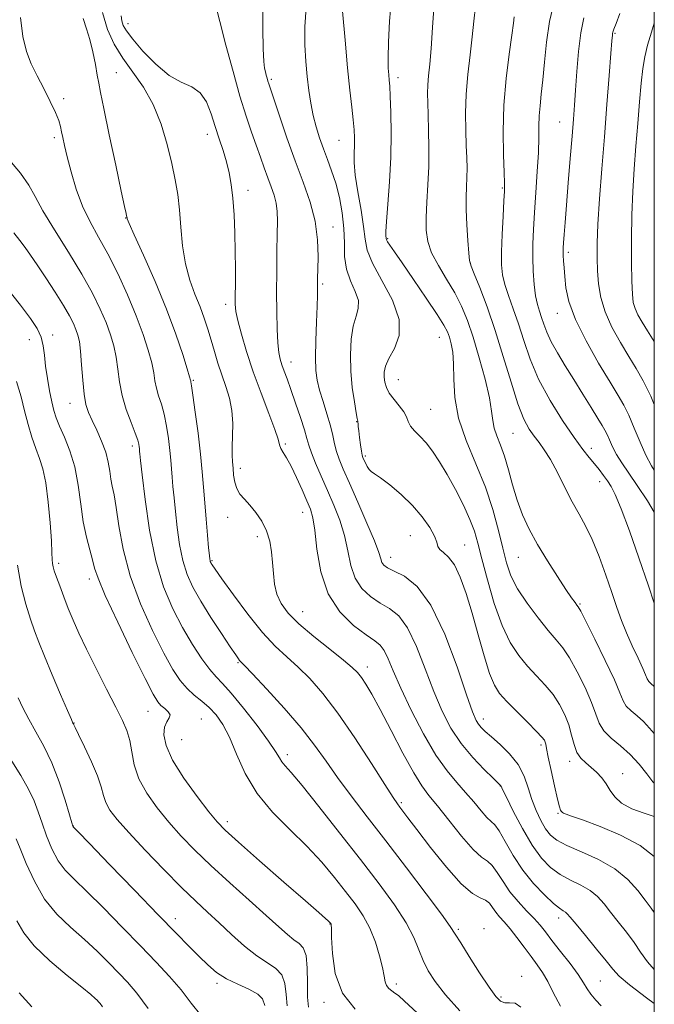
# Model space of a CAD drawing. Extents: x 2127300 to 2130200, y 309800 to 312700.
# Drawn here: x 2129846 to 2130000, y 310210 to 310449 of the extents above; entities that cross this region are included whole.
import ezdxf

# ---------------------------------------------------------------- set-up
doc = ezdxf.new("R2010")
doc.units = 0
doc.header["$MEASUREMENT"] = 0
for name, color, linetype, lineweight in [('CONTOUR INDEX', 41, 'Continuous', 13), ('CONTOUR INTERMEDIATE', 44, 'Continuous', 0), ('GRID LINE', 7, 'Continuous', 0), ('SPOT ELEVATION DTM', 2, 'Continuous', 13)]:
    doc.layers.add(name, color=color, linetype=linetype, lineweight=lineweight)

msp = doc.modelspace()

# ---------------------------------------------------------------- linework, layer by layer
at = {"layer": 'CONTOUR INDEX', "flags": 128}
for points, elevation in [([(2129915.311, 310451.94), (2129915.038, 310447.29), (2129915.046, 310442.906), (2129915.269, 310438.86), (2129915.609, 310435.153), (2129915.995, 310431.774), (2129916.451, 310428.661), (2129917.022, 310425.741), (2129917.742, 310422.949), (2129918.59, 310420.252), (2129919.531, 310417.627), (2129920.529, 310415.024), (2129921.541, 310412.287), (2129922.521, 310409.234), (2129923.413, 310405.753), (2129924.12, 310402.019), (2129924.534, 310398.277), (2129924.628, 310394.732), (2129924.698, 310391.419), (2129925.119, 310388.336), (2129926.111, 310385.488), (2129927.271, 310382.926), (2129928.041, 310380.711), (2129928.021, 310378.82), (2129927.462, 310376.898), (2129926.773, 310374.507), (2129926.296, 310371.333), (2129926.105, 310367.571), (2129926.203, 310363.539), (2129926.568, 310359.573), (2129927.057, 310356.079), (2129927.501, 310353.477), (2129927.77, 310352.039), (2129927.892, 310351.429), (2129927.936, 310351.16), (2129927.967, 310350.801), (2129928.023, 310350.144), (2129928.142, 310349.039), (2129928.343, 310347.431), (2129928.584, 310345.655), (2129928.809, 310344.139), (2129928.982, 310343.188), (2129929.153, 310342.597), (2129929.392, 310342.031), (2129929.749, 310341.252), (2129930.19, 310340.387), (2129930.663, 310339.656), (2129931.178, 310339.175), (2129931.995, 310338.645), (2129933.439, 310337.664), (2129935.7, 310335.938), (2129938.444, 310333.613), (2129941.201, 310330.942), (2129943.566, 310328.184), (2129945.387, 310325.603), (2129946.576, 310323.469), (2129947.131, 310321.968), (2129947.4, 310320.957), (2129947.816, 310320.213), (2129948.707, 310319.478), (2129949.97, 310318.374), (2129951.395, 310316.49), (2129952.815, 310313.515), (2129954.226, 310309.545), (2129955.668, 310304.776), (2129957.156, 310299.495), (2129958.611, 310294.356), (2129959.934, 310290.107), (2129961.099, 310287.239), (2129962.384, 310285.221), (2129964.142, 310283.27), (2129966.563, 310280.826), (2129969.184, 310278.224), (2129971.377, 310276.022), (2129972.676, 310274.632), (2129973.258, 310273.87), (2129973.462, 310273.404), (2129973.591, 310272.877), (2129973.801, 310271.83), (2129974.214, 310269.781), (2129974.898, 310266.497), (2129975.705, 310262.749), (2129976.432, 310259.56), (2129976.925, 310257.693), (2129977.213, 310256.887), (2129977.373, 310256.627), (2129977.485, 310256.475), (2129977.64, 310256.329), (2129977.931, 310256.166), (2129978.526, 310255.932), (2129979.889, 310255.449), (2129982.556, 310254.503), (2129986.798, 310252.938), (2129991.816, 310250.829), (2129996.542, 310248.304), (2130000, 310245.636)], 1030), ([(2129861.159, 310449.236), (2129861.964, 310446.741), (2129862.76, 310444.183), (2129863.485, 310441.185), (2129864.096, 310438.107), (2129864.561, 310435.492), (2129864.896, 310433.572), (2129865.328, 310431.32), (2129866.132, 310427.396), (2129867.469, 310421.021), (2129869.025, 310413.657), (2129870.371, 310407.326), (2129871.182, 310403.553), (2129871.552, 310401.87), (2129871.682, 310401.313), (2129871.738, 310401.069), (2129871.767, 310400.928), (2129871.779, 310400.829), (2129871.852, 310400.584), (2129872.312, 310399.488), (2129873.551, 310396.704), (2129875.793, 310391.721), (2129878.606, 310385.322), (2129881.393, 310378.615), (2129883.66, 310372.574), (2129885.329, 310367.641), (2129886.427, 310364.126), (2129887.007, 310362.19), (2129887.23, 310361.404), (2129887.283, 310361.188), (2129887.336, 310360.949), (2129887.489, 310360.018), (2129887.825, 310357.712), (2129888.385, 310353.633), (2129889.049, 310348.528), (2129889.654, 310343.431), (2129890.081, 310339.119), (2129890.387, 310335.342), (2129890.671, 310331.594), (2129891.006, 310327.56), (2129891.35, 310323.684), (2129891.634, 310320.602), (2129891.809, 310318.768), (2129891.903, 310317.903), (2129891.965, 310317.548), (2129892.036, 310317.314), (2129892.134, 310317.096), (2129892.268, 310316.86), (2129892.518, 310316.477), (2129893.241, 310315.434), (2129894.868, 310313.125), (2129897.65, 310309.224), (2129901.133, 310304.521), (2129904.687, 310300.087), (2129907.826, 310296.715), (2129910.641, 310294.099), (2129913.367, 310291.656), (2129916.229, 310288.837), (2129919.398, 310285.235), (2129923.034, 310280.473), (2129927.154, 310274.46), (2129931.2, 310268.226), (2129934.471, 310263.084), (2129936.469, 310259.986), (2129937.518, 310258.443), (2129938.145, 310257.604), (2129938.859, 310256.67), (2129940.093, 310255.042), (2129942.263, 310252.174), (2129945.58, 310247.824), (2129949.442, 310242.98), (2129953.045, 310238.934), (2129955.757, 310236.629), (2129957.645, 310235.598), (2129958.948, 310235.021), (2129959.897, 310234.239), (2129960.674, 310233.226), (2129961.451, 310232.117), (2129962.379, 310230.989), (2129963.519, 310229.699), (2129964.914, 310228.049), (2129966.565, 310225.927), (2129968.328, 310223.567), (2129970.019, 310221.291), (2129971.502, 310219.311), (2129972.826, 310217.407), (2129974.082, 310215.248), (2129975.416, 310212.558), (2129977.172, 310209.267)], 1020), ([(2129965.947, 310449.698), (2129965.745, 310448.145), (2129965.346, 310445.259), (2129964.684, 310440.617), (2129963.953, 310434.694), (2129963.41, 310428.189), (2129963.237, 310421.787), (2129963.324, 310416.127), (2129963.485, 310411.833), (2129963.566, 310409.218), (2129963.542, 310407.349), (2129963.42, 310404.982), (2129963.221, 310401.247), (2129963.009, 310396.781), (2129962.865, 310392.597), (2129962.868, 310389.44), (2129963.098, 310386.986), (2129963.638, 310384.642), (2129964.532, 310381.916), (2129965.678, 310378.723), (2129966.936, 310375.075), (2129968.237, 310370.99), (2129969.79, 310366.493), (2129971.877, 310361.615), (2129974.641, 310356.475), (2129977.686, 310351.563), (2129980.479, 310347.457), (2129982.614, 310344.562), (2129984.198, 310342.59), (2129985.467, 310341.078), (2129986.612, 310339.647), (2129987.664, 310338.249), (2129988.612, 310336.923), (2129989.491, 310335.57), (2129990.516, 310333.552), (2129991.946, 310330.097), (2129993.943, 310324.729), (2129996.27, 310318.166), (2129998.59, 310311.42), (2130000, 310307.206)], 1040), ([(2129844.945, 310361.053), (2129846.082, 310357.363), (2129846.893, 310353.956), (2129847.744, 310350.639), (2129848.664, 310347.511), (2129849.601, 310344.741), (2129850.503, 310342.359), (2129851.333, 310339.814), (2129852.058, 310336.414), (2129852.647, 310331.768), (2129853.09, 310326.69), (2129853.38, 310322.299), (2129853.525, 310319.429), (2129853.592, 310317.795), (2129853.659, 310316.831), (2129853.806, 310316.016), (2129854.104, 310315.014), (2129854.623, 310313.536), (2129855.405, 310311.387), (2129856.391, 310308.752), (2129857.492, 310305.91), (2129858.67, 310303.032), (2129860.077, 310299.852), (2129861.915, 310295.992), (2129864.276, 310291.275), (2129866.815, 310286.317), (2129869.074, 310281.933), (2129870.702, 310278.696), (2129871.767, 310276.21), (2129872.44, 310273.839), (2129872.925, 310271.074), (2129873.554, 310267.92), (2129874.693, 310264.51), (2129876.602, 310260.973), (2129879.115, 310257.414), (2129881.963, 310253.935), (2129884.962, 310250.577), (2129888.284, 310247.148), (2129892.189, 310243.397), (2129896.774, 310239.205), (2129901.492, 310234.988), (2129905.636, 310231.294), (2129908.675, 310228.544), (2129910.793, 310226.65), (2129912.35, 310225.397), (2129913.636, 310224.503), (2129914.649, 310223.417), (2129915.312, 310221.521), (2129915.597, 310218.444), (2129915.66, 310214.793), (2129915.703, 310211.422), (2129915.93, 310208.957)], 1010), ([(2129844.962, 310229.972), (2129846.658, 310227.081), (2129849.21, 310223.889), (2129852.984, 310220.279), (2129857.204, 310216.718), (2129860.808, 310213.821), (2129863.001, 310212.034), (2129864.056, 310211.121), (2129864.512, 310210.677), (2129864.838, 310210.329), (2129865.226, 310209.849), (2129865.794, 310209.039)], 1000)]:
    msp.add_lwpolyline(points, dxfattribs=dict(at, elevation=elevation))
at = {"layer": 'CONTOUR INTERMEDIATE', "flags": 128}
for points, elevation in [([(2129936.059, 310454.248), (2129935.647, 310448.653), (2129935.342, 310443.495), (2129935.246, 310439.73), (2129935.307, 310437.225), (2129935.433, 310435.575), (2129935.553, 310434.325), (2129935.666, 310432.822), (2129935.792, 310430.364), (2129935.931, 310426.447), (2129936.007, 310421.353), (2129935.923, 310415.565), (2129935.628, 310409.603), (2129935.235, 310404.157), (2129934.903, 310399.956), (2129934.748, 310397.504), (2129934.729, 310396.396), (2129934.762, 310396.003), (2129934.795, 310395.776), (2129934.894, 310395.496), (2129935.155, 310395.025), (2129935.703, 310394.18), (2129936.783, 310392.599), (2129938.666, 310389.875), (2129941.453, 310385.845), (2129944.554, 310381.324), (2129947.207, 310377.369), (2129948.847, 310374.754), (2129949.696, 310373.115), (2129950.173, 310371.8), (2129950.61, 310370.235), (2129950.99, 310368.144), (2129951.209, 310365.324), (2129951.254, 310361.638), (2129951.493, 310357.194), (2129952.384, 310352.163), (2129954.217, 310346.722), (2129956.586, 310341.065), (2129958.917, 310335.394), (2129960.752, 310329.917), (2129962.119, 310324.874), (2129963.164, 310320.511), (2129964.066, 310316.953), (2129965.14, 310313.837), (2129966.736, 310310.675), (2129969.056, 310307.148), (2129971.723, 310303.601), (2129974.212, 310300.544), (2129976.146, 310298.284), (2129977.742, 310296.301), (2129979.36, 310293.871), (2129981.245, 310290.508), (2129983.157, 310286.676), (2129984.738, 310283.075), (2129985.771, 310280.242), (2129986.607, 310278.046), (2129987.737, 310276.189), (2129989.518, 310274.402), (2129991.751, 310272.527), (2129994.102, 310270.435), (2129996.278, 310268.078), (2129998.159, 310265.741), (2129999.666, 310263.793), (2130000, 310263.414)], 1034), ([(2129975.617, 310453.29), (2129974.53, 310448.568), (2129973.764, 310443.563), (2129973.259, 310438.686), (2129972.878, 310434.357), (2129972.521, 310430.876), (2129972.211, 310428.055), (2129972.007, 310425.586), (2129971.935, 310423.142), (2129971.908, 310420.322), (2129971.806, 310416.709), (2129971.548, 310412.077), (2129971.195, 310406.961), (2129970.845, 310402.09), (2129970.583, 310398.004), (2129970.436, 310394.508), (2129970.42, 310391.22), (2129970.544, 310387.873), (2129970.793, 310384.665), (2129971.148, 310381.904), (2129971.585, 310379.799), (2129972.075, 310378.141), (2129972.586, 310376.618), (2129973.122, 310374.954), (2129973.828, 310373.02), (2129974.887, 310370.722), (2129976.424, 310367.996), (2129978.337, 310364.902), (2129980.469, 310361.526), (2129982.651, 310358.013), (2129984.661, 310354.726), (2129986.27, 310352.086), (2129987.325, 310350.362), (2129987.987, 310349.221), (2129988.5, 310348.18), (2129989.077, 310346.846), (2129989.823, 310345.205), (2129990.814, 310343.331), (2129992.121, 310341.256), (2129993.789, 310338.815), (2129995.857, 310335.8), (2129998.302, 310332.091), (2130000, 310329.338)], 1042), ([(2129865.805, 310450.754), (2129867.049, 310446.606), (2129868.674, 310442.999), (2129870.724, 310439.639), (2129873.18, 310436.244), (2129875.77, 310432.574), (2129878.16, 310428.403), (2129880.087, 310423.628), (2129881.565, 310418.658), (2129882.679, 310414.026), (2129883.508, 310410.091), (2129884.112, 310406.515), (2129884.549, 310402.782), (2129884.893, 310398.531), (2129885.311, 310394.015), (2129885.986, 310389.637), (2129887.036, 310385.722), (2129888.296, 310382.269), (2129889.533, 310379.196), (2129890.567, 310376.411), (2129891.436, 310373.774), (2129892.231, 310371.134), (2129893.035, 310368.377), (2129893.884, 310365.538), (2129894.804, 310362.686), (2129895.786, 310359.866), (2129896.675, 310357.011), (2129897.282, 310354.026), (2129897.483, 310350.884), (2129897.422, 310347.83), (2129897.311, 310345.178), (2129897.314, 310343.136), (2129897.417, 310341.501), (2129897.559, 310339.966), (2129897.713, 310338.301), (2129897.968, 310336.601), (2129898.449, 310335.037), (2129899.247, 310333.711), (2129900.334, 310332.452), (2129901.65, 310331.014), (2129903.112, 310329.213), (2129904.535, 310327.089), (2129905.712, 310324.738), (2129906.492, 310322.248), (2129906.944, 310319.667), (2129907.197, 310317.033), (2129907.385, 310314.39), (2129907.674, 310311.81), (2129908.235, 310309.374), (2129909.251, 310307.103), (2129910.95, 310304.787), (2129913.571, 310302.161), (2129917.17, 310299.09), (2129921.069, 310295.973), (2129924.408, 310293.342), (2129926.561, 310291.561), (2129927.834, 310290.313), (2129928.768, 310289.114), (2129929.843, 310287.494), (2129931.303, 310285.034), (2129933.331, 310281.329), (2129935.993, 310276.243), (2129938.886, 310270.715), (2129941.487, 310265.952), (2129943.457, 310262.777), (2129945.189, 310260.471), (2129947.259, 310257.931), (2129950.047, 310254.404), (2129953.139, 310250.538), (2129955.929, 310247.333), (2129957.962, 310245.483), (2129959.411, 310244.458), (2129960.602, 310243.424), (2129961.825, 310241.735), (2129963.221, 310239.51), (2129964.895, 310237.059), (2129966.881, 310234.654), (2129968.946, 310232.437), (2129970.784, 310230.511), (2129972.212, 310228.896), (2129973.515, 310227.273), (2129975.098, 310225.234), (2129977.216, 310222.533), (2129979.517, 310219.569), (2129981.497, 310216.901), (2129982.806, 310214.934), (2129983.701, 310213.462), (2129984.592, 310212.126), (2129985.776, 310210.683), (2129987.101, 310209.35)], 1022), ([(2129893.222, 310452.904), (2129894.349, 310448.528), (2129895.848, 310442.774), (2129897.553, 310436.379), (2129899.248, 310430.364), (2129900.759, 310425.515), (2129902.075, 310421.683), (2129903.226, 310418.484), (2129904.245, 310415.597), (2129905.167, 310412.952), (2129906.031, 310410.546), (2129906.854, 310408.36), (2129907.566, 310406.331), (2129908.073, 310404.381), (2129908.316, 310402.383), (2129908.361, 310400.001), (2129908.304, 310396.846), (2129908.23, 310392.675), (2129908.171, 310387.827), (2129908.146, 310382.788), (2129908.173, 310378.006), (2129908.262, 310373.798), (2129908.421, 310370.445), (2129908.66, 310368.109), (2129908.99, 310366.473), (2129909.425, 310365.1), (2129909.982, 310363.587), (2129910.705, 310361.665), (2129911.639, 310359.1), (2129912.788, 310355.807), (2129913.961, 310352.312), (2129914.925, 310349.289), (2129915.533, 310347.189), (2129916.001, 310345.563), (2129916.63, 310343.736), (2129917.65, 310341.192), (2129918.995, 310338.043), (2129920.525, 310334.56), (2129922.094, 310330.969), (2129923.538, 310327.319), (2129924.688, 310323.616), (2129925.467, 310319.903), (2129926.181, 310316.375), (2129927.225, 310313.264), (2129928.887, 310310.747), (2129931.01, 310308.767), (2129933.324, 310307.212), (2129935.61, 310305.865), (2129937.836, 310304.101), (2129940.018, 310301.193), (2129942.169, 310296.686), (2129944.283, 310291.227), (2129946.35, 310285.734), (2129948.392, 310280.935), (2129950.556, 310276.796), (2129953.018, 310273.092), (2129955.839, 310269.679), (2129958.61, 310266.76), (2129960.803, 310264.62), (2129962.04, 310263.437), (2129962.533, 310262.962), (2129962.646, 310262.838), (2129962.729, 310262.673), (2129963.09, 310261.922), (2129964.023, 310260.005), (2129965.717, 310256.598), (2129967.924, 310252.398), (2129970.29, 310248.359), (2129972.545, 310245.232), (2129974.76, 310242.952), (2129977.091, 310241.253), (2129979.624, 310239.881), (2129982.155, 310238.642), (2129984.41, 310237.355), (2129986.212, 310235.866), (2129987.765, 310234.115), (2129989.373, 310232.066), (2129991.246, 310229.72), (2129993.231, 310227.211), (2129995.083, 310224.709), (2129996.674, 310222.331), (2129998.355, 310219.977), (2130000, 310218.152)], 1026), ([(2129904.815, 310452.713), (2129904.776, 310446.846), (2129904.883, 310441.874), (2129905.041, 310438.79), (2129905.223, 310437.185), (2129905.422, 310436.3), (2129905.628, 310435.509), (2129905.833, 310434.743), (2129906.023, 310434.067), (2129906.228, 310433.418), (2129906.632, 310432.216), (2129907.46, 310429.755), (2129908.861, 310425.586), (2129910.679, 310420.289), (2129912.682, 310414.706), (2129914.64, 310409.505), (2129916.332, 310404.676), (2129917.539, 310400.037), (2129918.122, 310395.511), (2129918.252, 310391.434), (2129918.183, 310388.247), (2129918.12, 310386.236), (2129918.094, 310385.079), (2129918.091, 310384.3), (2129918.092, 310383.419), (2129918.068, 310381.947), (2129917.983, 310379.39), (2129917.824, 310375.499), (2129917.664, 310370.996), (2129917.596, 310366.851), (2129917.703, 310363.76), (2129918.033, 310361.351), (2129918.621, 310358.98), (2129919.465, 310356.178), (2129920.403, 310353.158), (2129921.232, 310350.308), (2129921.812, 310347.92), (2129922.248, 310345.9), (2129922.703, 310344.058), (2129923.344, 310342.153), (2129924.335, 310339.743), (2129925.84, 310336.333), (2129927.908, 310331.694), (2129930.119, 310326.658), (2129931.941, 310322.321), (2129932.988, 310319.503), (2129933.479, 310317.936), (2129933.78, 310317.072), (2129934.242, 310316.432), (2129935.144, 310315.789), (2129936.748, 310314.978), (2129939.216, 310313.717), (2129942.311, 310311.251), (2129945.698, 310306.702), (2129949.046, 310299.681), (2129952.04, 310291.741), (2129954.367, 310284.923), (2129955.828, 310280.753), (2129956.67, 310278.705), (2129957.255, 310277.741), (2129957.917, 310276.961), (2129958.89, 310276.017), (2129960.383, 310274.703), (2129962.486, 310272.868), (2129964.821, 310270.583), (2129966.892, 310267.976), (2129968.34, 310265.174), (2129969.351, 310262.293), (2129970.248, 310259.451), (2129971.283, 310256.765), (2129972.424, 310254.361), (2129973.573, 310252.365), (2129974.725, 310250.837), (2129976.272, 310249.568), (2129978.7, 310248.279), (2129982.286, 310246.733), (2129986.459, 310244.855), (2129990.434, 310242.607), (2129993.593, 310240.016), (2129995.972, 310237.358), (2129997.777, 310234.972), (2129999.212, 310233.061), (2130000, 310231.974)], 1028), ([(2129924.209, 310451.035), (2129924.791, 310444.031), (2129925.413, 310437.246), (2129925.976, 310431.819), (2129926.442, 310427.718), (2129926.785, 310424.619), (2129926.991, 310422.213), (2129927.074, 310420.237), (2129927.058, 310418.446), (2129926.99, 310416.571), (2129927.013, 310414.269), (2129927.294, 310411.178), (2129927.926, 310407.126), (2129928.698, 310402.707), (2129929.323, 310398.71), (2129929.663, 310395.649), (2129930.169, 310392.957), (2129931.435, 310389.794), (2129933.772, 310385.582), (2129936.336, 310380.788), (2129937.996, 310376.14), (2129937.961, 310372.229), (2129936.81, 310369.1), (2129935.461, 310366.659), (2129934.646, 310364.797), (2129934.34, 310363.338), (2129934.334, 310362.087), (2129934.474, 310360.873), (2129934.839, 310359.609), (2129935.564, 310358.233), (2129936.705, 310356.713), (2129937.993, 310355.153), (2129939.077, 310353.692), (2129939.723, 310352.427), (2129940.157, 310351.302), (2129940.724, 310350.222), (2129941.687, 310349.085), (2129942.988, 310347.769), (2129944.49, 310346.144), (2129946.085, 310344.092), (2129947.786, 310341.541), (2129949.64, 310338.432), (2129951.638, 310334.792), (2129953.567, 310331.006), (2129955.161, 310327.545), (2129956.257, 310324.664), (2129957.108, 310321.755), (2129958.068, 310317.992), (2129959.411, 310312.863), (2129961.092, 310307.098), (2129962.981, 310301.743), (2129964.973, 310297.594), (2129967.04, 310294.461), (2129969.177, 310291.907), (2129971.355, 310289.555), (2129973.463, 310287.262), (2129975.369, 310284.947), (2129976.964, 310282.546), (2129978.235, 310280.078), (2129979.193, 310277.582), (2129979.881, 310275.119), (2129980.475, 310272.843), (2129981.183, 310270.928), (2129982.163, 310269.484), (2129983.359, 310268.344), (2129984.666, 310267.278), (2129985.98, 310266.091), (2129987.22, 310264.754), (2129988.31, 310263.278), (2129989.252, 310261.689), (2129990.366, 310260.08), (2129992.051, 310258.56), (2129994.553, 310257.225), (2129997.506, 310256.113), (2130000, 310255.365)], 1032), ([(2129946.437, 310452.88), (2129946.045, 310447.079), (2129945.711, 310441.961), (2129945.388, 310438.14), (2129945.106, 310435.36), (2129944.917, 310433.154), (2129944.858, 310431.072), (2129944.901, 310428.755), (2129945.006, 310425.861), (2129945.128, 310422.163), (2129945.201, 310417.876), (2129945.156, 310413.326), (2129944.956, 310408.823), (2129944.694, 310404.606), (2129944.497, 310400.901), (2129944.504, 310397.828), (2129944.894, 310395.102), (2129945.86, 310392.335), (2129947.495, 310389.239), (2129949.501, 310385.924), (2129951.481, 310382.601), (2129953.139, 310379.374), (2129954.57, 310375.917), (2129955.967, 310371.801), (2129957.45, 310366.812), (2129958.842, 310361.61), (2129959.889, 310357.072), (2129960.437, 310353.838), (2129960.715, 310351.583), (2129961.05, 310349.748), (2129961.69, 310347.834), (2129962.57, 310345.603), (2129963.544, 310342.882), (2129964.509, 310339.575), (2129965.512, 310335.911), (2129966.638, 310332.194), (2129967.973, 310328.645), (2129969.601, 310325.132), (2129971.607, 310321.435), (2129973.992, 310317.464), (2129976.427, 310313.638), (2129978.5, 310310.502), (2129979.902, 310308.457), (2129980.732, 310307.31), (2129981.19, 310306.726), (2129981.514, 310306.285), (2129982.092, 310305.249), (2129983.352, 310302.796), (2129985.526, 310298.47), (2129988.079, 310293.273), (2129990.283, 310288.569), (2129991.62, 310285.392), (2129992.412, 310283.463), (2129993.191, 310282.172), (2129994.363, 310280.996), (2129995.833, 310279.762), (2129997.38, 310278.385), (2129998.857, 310276.797), (2130000, 310275.48)], 1036), ([(2129956.487, 310452.197), (2129956.133, 310448.63), (2129955.747, 310444.814), (2129955.209, 310440.438), (2129954.639, 310435.685), (2129954.217, 310430.862), (2129954.075, 310426.251), (2129954.138, 310422.038), (2129954.282, 310418.384), (2129954.398, 310415.383), (2129954.455, 310412.872), (2129954.436, 310410.622), (2129954.345, 310408.39), (2129954.253, 310405.892), (2129954.253, 310402.831), (2129954.403, 310399.093), (2129954.643, 310395.298), (2129954.879, 310392.249), (2129955.077, 310390.436), (2129955.432, 310389.107), (2129956.198, 310387.196), (2129957.546, 310383.867), (2129959.326, 310379.194), (2129961.306, 310373.482), (2129963.283, 310367.124), (2129965.153, 310360.88), (2129966.839, 310355.598), (2129968.294, 310351.895), (2129969.576, 310349.457), (2129970.771, 310347.736), (2129971.968, 310346.211), (2129973.256, 310344.468), (2129974.728, 310342.118), (2129976.435, 310338.931), (2129978.263, 310335.31), (2129980.058, 310331.815), (2129981.71, 310328.82), (2129983.279, 310325.948), (2129984.872, 310322.639), (2129986.55, 310318.526), (2129988.207, 310314.022), (2129989.695, 310309.738), (2129990.923, 310306.122), (2129992.035, 310302.976), (2129993.233, 310299.941), (2129994.639, 310296.783), (2129996.053, 310293.779), (2129997.195, 310291.335), (2129997.875, 310289.734), (2129998.269, 310288.78), (2129998.645, 310288.156), (2129999.208, 310287.59), (2129999.914, 310286.998), (2130000, 310286.921)], 1038), ([(2129845.854, 310449.486), (2129846.486, 310444.892), (2129847.368, 310441.242), (2129848.511, 310438.251), (2129849.912, 310435.378), (2129851.525, 310432.245), (2129853.114, 310429.12), (2129854.399, 310426.43), (2129855.182, 310424.476), (2129855.594, 310423.039), (2129855.848, 310421.771), (2129856.138, 310420.331), (2129856.57, 310418.408), (2129857.23, 310415.696), (2129858.188, 310412.033), (2129859.445, 310407.832), (2129860.987, 310403.648), (2129862.797, 310399.864), (2129864.848, 310396.169), (2129867.112, 310392.078), (2129869.526, 310387.271), (2129871.904, 310382.086), (2129874.025, 310377.025), (2129875.711, 310372.514), (2129876.953, 310368.675), (2129877.784, 310365.551), (2129878.266, 310363.133), (2129878.576, 310361.189), (2129878.925, 310359.435), (2129879.465, 310357.608), (2129880.132, 310355.543), (2129880.806, 310353.096), (2129881.387, 310350.208), (2129881.853, 310347.161), (2129882.201, 310344.321), (2129882.436, 310341.946), (2129882.604, 310339.867), (2129882.761, 310337.803), (2129882.954, 310335.498), (2129883.211, 310332.777), (2129883.548, 310329.486), (2129883.991, 310325.577), (2129884.579, 310321.426), (2129885.358, 310317.516), (2129886.388, 310314.166), (2129887.793, 310311.046), (2129889.711, 310307.665), (2129892.171, 310303.735), (2129894.742, 310299.791), (2129896.885, 310296.572), (2129898.201, 310294.617), (2129898.857, 310293.669), (2129899.164, 310293.271), (2129899.478, 310292.935), (2129900.337, 310292.049), (2129902.327, 310289.969), (2129905.779, 310286.302), (2129910.019, 310281.661), (2129914.121, 310276.909), (2129917.403, 310272.695), (2129920.172, 310268.808), (2129922.982, 310264.822), (2129926.294, 310260.364), (2129930.209, 310255.264), (2129934.734, 310249.404), (2129939.735, 310242.87), (2129944.518, 310236.561), (2129948.245, 310231.578), (2129950.384, 310228.616), (2129951.612, 310226.742), (2129952.913, 310224.613), (2129954.999, 310221.278), (2129957.509, 310217.357), (2129959.814, 310213.863), (2129961.447, 310211.583), (2129962.599, 310210.415), (2129963.622, 310210.035), (2129964.799, 310210.067), (2129966.129, 310209.935), (2129967.543, 310209.011)], 1018), ([(2129870.351, 310449.908), (2129870.503, 310448.676), (2129870.862, 310447.596), (2129871.639, 310446.28), (2129873.169, 310444.283), (2129875.652, 310441.372), (2129878.751, 310438.154), (2129881.995, 310435.442), (2129884.976, 310433.781), (2129887.54, 310432.648), (2129889.596, 310431.25), (2129891.104, 310428.996), (2129892.232, 310426.103), (2129893.201, 310422.992), (2129894.18, 310420.003), (2129895.133, 310417.174), (2129895.974, 310414.466), (2129896.638, 310411.798), (2129897.141, 310408.931), (2129897.519, 310405.584), (2129897.803, 310401.582), (2129897.998, 310397.164), (2129898.107, 310392.674), (2129898.138, 310388.442), (2129898.12, 310384.742), (2129898.09, 310381.838), (2129898.102, 310379.819), (2129898.272, 310378.087), (2129898.732, 310375.873), (2129899.589, 310372.584), (2129900.843, 310368.335), (2129902.466, 310363.418), (2129904.373, 310358.195), (2129906.245, 310353.291), (2129907.706, 310349.402), (2129908.502, 310346.999), (2129908.873, 310345.678), (2129909.184, 310344.81), (2129909.736, 310343.836), (2129910.571, 310342.463), (2129911.673, 310340.463), (2129912.989, 310337.745), (2129914.342, 310334.755), (2129915.521, 310332.074), (2129916.373, 310330.033), (2129916.969, 310327.954), (2129917.434, 310324.912), (2129917.947, 310320.303), (2129918.883, 310314.814), (2129920.671, 310309.456), (2129923.532, 310305.062), (2129926.875, 310301.746), (2129929.9, 310299.446), (2129932.004, 310298.013), (2129933.361, 310296.952), (2129934.338, 310295.684), (2129935.291, 310293.692), (2129936.526, 310290.712), (2129938.333, 310286.544), (2129940.887, 310281.184), (2129943.883, 310275.424), (2129946.896, 310270.252), (2129949.589, 310266.4), (2129951.967, 310263.566), (2129954.122, 310261.19), (2129956.113, 310258.858), (2129957.867, 310256.732), (2129959.276, 310255.119), (2129960.305, 310254.155), (2129961.194, 310253.296), (2129962.255, 310251.826), (2129963.741, 310249.243), (2129965.671, 310245.889), (2129968.011, 310242.317), (2129970.662, 310239.023), (2129973.285, 310236.262), (2129975.483, 310234.227), (2129976.962, 310233.029), (2129977.851, 310232.429), (2129978.387, 310232.104), (2129978.831, 310231.716), (2129979.558, 310230.871), (2129980.97, 310229.16), (2129983.281, 310226.378), (2129985.969, 310223.129), (2129988.324, 310220.221), (2129989.922, 310218.192), (2129991.476, 310216.514), (2129993.983, 310214.388), (2129998.077, 310211.279), (2130000, 310209.86)], 1024), ([(2129982.833, 310449.472), (2129982.138, 310445.808), (2129981.592, 310441.252), (2129981.178, 310436.365), (2129980.862, 310431.867), (2129980.602, 310428.211), (2129980.339, 310424.772), (2129980.009, 310420.656), (2129979.572, 310415.286), (2129979.089, 310409.361), (2129978.645, 310403.899), (2129978.308, 310399.708), (2129978.074, 310396.749), (2129977.923, 310394.776), (2129977.837, 310393.52), (2129977.808, 310392.62), (2129977.834, 310391.694), (2129977.911, 310390.42), (2129978.039, 310388.711), (2129978.218, 310386.54), (2129978.513, 310383.849), (2129979.246, 310380.458), (2129980.807, 310376.158), (2129983.395, 310370.931), (2129986.458, 310365.528), (2129989.255, 310360.893), (2129991.236, 310357.666), (2129992.618, 310355.274), (2129993.81, 310352.842), (2129995.133, 310349.737), (2129996.557, 310346.306), (2129997.961, 310343.14), (2129999.327, 310340.567), (2130000, 310339.504)], 1044), ([(2129991.647, 310450.489), (2129990.704, 310448.055), (2129990.16, 310446.643), (2129989.926, 310445.982), (2129989.851, 310445.661), (2129989.802, 310445.198), (2129989.693, 310443.837), (2129989.455, 310440.757), (2129989.038, 310435.415), (2129988.485, 310428.393), (2129987.861, 310420.554), (2129987.234, 310412.708), (2129986.679, 310405.448), (2129986.276, 310399.311), (2129986.083, 310394.647), (2129986.07, 310391.055), (2129986.188, 310387.941), (2129986.432, 310384.803), (2129986.971, 310381.497), (2129988.019, 310377.969), (2129989.695, 310374.224), (2129991.74, 310370.507), (2129993.797, 310367.121), (2129995.608, 310364.205), (2129997.306, 310361.231), (2129999.12, 310357.503), (2130000, 310355.43)], 1046), ([(2130000, 310448.162), (2129999.288, 310445.99), (2129998.336, 310442.82), (2129997.662, 310439.981), (2129997.201, 310437.088), (2129996.822, 310433.573), (2129996.42, 310429.038), (2129995.987, 310423.767), (2129995.543, 310418.214), (2129995.113, 310412.729), (2129994.747, 310407.233), (2129994.501, 310401.541), (2129994.414, 310395.617), (2129994.447, 310390.007), (2129994.542, 310385.407), (2129994.669, 310382.295), (2129994.897, 310380.283), (2129995.321, 310378.764), (2129996.022, 310377.216), (2129997.025, 310375.447), (2129998.339, 310373.349), (2129999.981, 310370.745), (2130000, 310370.711)], 1048), ([(2129842.786, 310415.341), (2129845.916, 310411.682), (2129847.932, 310408.775), (2129849.433, 310406.015), (2129851.301, 310402.572), (2129854.157, 310397.882), (2129857.565, 310392.476), (2129860.826, 310387.152), (2129863.388, 310382.551), (2129865.283, 310378.672), (2129866.693, 310375.355), (2129867.774, 310372.431), (2129868.58, 310369.706), (2129869.142, 310366.976), (2129869.524, 310364.075), (2129869.923, 310360.974), (2129870.567, 310357.681), (2129871.594, 310354.268), (2129872.775, 310351.068), (2129873.787, 310348.479), (2129874.389, 310346.782), (2129874.657, 310345.793), (2129874.747, 310345.21), (2129874.79, 310344.774), (2129874.821, 310344.392), (2129874.85, 310344.013), (2129874.903, 310343.437), (2129875.071, 310341.87), (2129875.463, 310338.369), (2129876.173, 310332.386), (2129877.256, 310324.95), (2129878.752, 310317.484), (2129880.671, 310311.121), (2129882.902, 310305.819), (2129885.304, 310301.247), (2129887.726, 310297.163), (2129889.993, 310293.691), (2129891.924, 310291.045), (2129893.456, 310289.255), (2129895.01, 310287.625), (2129897.126, 310285.272), (2129900.122, 310281.635), (2129903.419, 310277.422), (2129906.214, 310273.662), (2129907.924, 310271.131), (2129908.828, 310269.611), (2129909.424, 310268.631), (2129910.21, 310267.671), (2129911.683, 310266.006), (2129914.34, 310262.856), (2129918.463, 310257.746), (2129923.475, 310251.401), (2129928.586, 310244.849), (2129933.115, 310238.942), (2129936.837, 310233.838), (2129939.636, 310229.521), (2129941.488, 310225.943), (2129942.723, 310222.94), (2129943.762, 310220.315), (2129945.002, 310217.845), (2129946.742, 310215.202), (2129949.261, 310212.028), (2129952.674, 310208.139)], 1016), ([(2129844.229, 310397.178), (2129845.713, 310395.288), (2129846.988, 310393.585), (2129848.293, 310391.75), (2129849.914, 310389.38), (2129852.021, 310386.24), (2129854.303, 310382.761), (2129856.331, 310379.539), (2129857.78, 310377.035), (2129858.729, 310375.159), (2129859.362, 310373.684), (2129859.836, 310372.348), (2129860.206, 310370.736), (2129860.499, 310368.401), (2129860.75, 310365.093), (2129861.011, 310361.367), (2129861.337, 310357.979), (2129861.787, 310355.47), (2129862.419, 310353.511), (2129863.296, 310351.557), (2129864.424, 310349.199), (2129865.609, 310346.564), (2129866.602, 310343.91), (2129867.226, 310341.459), (2129867.589, 310339.265), (2129867.867, 310337.346), (2129868.208, 310335.608), (2129868.64, 310333.525), (2129869.163, 310330.466), (2129869.823, 310325.969), (2129870.86, 310320.276), (2129872.56, 310313.8), (2129875.071, 310307.001), (2129877.983, 310300.523), (2129880.746, 310295.054), (2129882.949, 310291.091), (2129884.738, 310288.364), (2129886.397, 310286.411), (2129888.148, 310284.815), (2129889.96, 310283.346), (2129891.74, 310281.82), (2129893.421, 310280.036), (2129895.043, 310277.724), (2129896.672, 310274.593), (2129898.415, 310270.487), (2129900.551, 310265.772), (2129903.399, 310260.947), (2129907.135, 310256.412), (2129911.353, 310252.171), (2129915.503, 310248.129), (2129919.142, 310244.224), (2129922.25, 310240.527), (2129924.919, 310237.141), (2129927.224, 310234.106), (2129929.192, 310231.206), (2129930.84, 310228.163), (2129932.176, 310224.817), (2129933.197, 310221.492), (2129933.891, 310218.631), (2129934.286, 310216.566), (2129934.55, 310215.177), (2129934.889, 310214.228), (2129935.454, 310213.515), (2129936.178, 310212.941), (2129936.937, 310212.438), (2129937.761, 310211.825), (2129939.286, 310210.47), (2129942.299, 310207.629)], 1014), ([(2129842.439, 310383.913), (2129845.889, 310379.575), (2129848.338, 310376.34), (2129849.937, 310373.909), (2129850.894, 310371.834), (2129851.416, 310369.727), (2129851.712, 310367.417), (2129851.991, 310364.791), (2129852.412, 310361.82), (2129852.934, 310358.804), (2129853.464, 310356.131), (2129853.954, 310354.043), (2129854.534, 310352.211), (2129855.375, 310350.161), (2129856.572, 310347.507), (2129857.912, 310344.201), (2129859.103, 310340.285), (2129859.937, 310335.859), (2129860.549, 310331.274), (2129861.154, 310326.941), (2129861.907, 310323.201), (2129862.705, 310320.118), (2129863.382, 310317.688), (2129863.899, 310315.713), (2129864.734, 310313.223), (2129866.49, 310309.056), (2129869.508, 310302.568), (2129873.068, 310295.188), (2129876.188, 310288.861), (2129878.141, 310285.039), (2129879.235, 310283.199), (2129880.035, 310282.323), (2129880.954, 310281.568), (2129881.803, 310280.794), (2129882.24, 310280.033), (2129882.044, 310279.28), (2129881.474, 310278.361), (2129880.913, 310277.06), (2129880.73, 310275.176), (2129881.263, 310272.551), (2129882.839, 310269.043), (2129885.585, 310264.681), (2129888.833, 310260.186), (2129891.714, 310256.452), (2129893.707, 310254.014), (2129895.683, 310251.983), (2129898.859, 310249.111), (2129903.987, 310244.588), (2129909.948, 310239.359), (2129915.155, 310234.803), (2129918.405, 310231.97), (2129920.014, 310230.572), (2129920.685, 310229.988), (2129921.011, 310229.69), (2129921.174, 310229.526), (2129921.252, 310229.433), (2129921.308, 310229.359), (2129921.356, 310229.288), (2129921.396, 310229.214), (2129921.431, 310229.02), (2129921.473, 310228.154), (2129921.537, 310225.954), (2129921.717, 310222.042), (2129922.43, 310217.176), (2129924.174, 310212.398), (2129927.251, 310208.514)], 1012), ([(2129845.14, 310316.435), (2129846.006, 310311.297), (2129847.149, 310306.907), (2129848.304, 310303.32), (2129849.298, 310300.459), (2129850.335, 310297.702), (2129851.713, 310294.292), (2129853.599, 310289.789), (2129855.627, 310285.016), (2129857.301, 310281.111), (2129858.253, 310278.911), (2129858.635, 310278.043), (2129858.73, 310277.831), (2129858.816, 310277.631), (2129859.148, 310276.924), (2129859.974, 310275.224), (2129861.421, 310272.261), (2129863.123, 310268.639), (2129864.59, 310265.178), (2129865.479, 310262.504), (2129866.029, 310260.465), (2129866.626, 310258.712), (2129867.642, 310256.889), (2129869.401, 310254.595), (2129872.211, 310251.418), (2129876.199, 310247.155), (2129880.745, 310242.436), (2129885.044, 310238.098), (2129888.505, 310234.747), (2129891.387, 310232.065), (2129894.165, 310229.503), (2129897.189, 310226.676), (2129900.324, 310223.85), (2129903.315, 310221.456), (2129905.924, 310219.765), (2129908.006, 310218.408), (2129909.435, 310216.857), (2129910.166, 310214.713), (2129910.482, 310212.105), (2129910.745, 310209.291)], 1008), ([(2129845.291, 310284.17), (2129846.419, 310281.743), (2129847.871, 310278.958), (2129849.639, 310275.887), (2129851.58, 310272.415), (2129853.513, 310268.38), (2129855.271, 310263.787), (2129856.733, 310259.307), (2129857.786, 310255.779), (2129858.367, 310253.801), (2129858.603, 310253.023), (2129858.669, 310252.853), (2129858.851, 310252.652), (2129859.888, 310251.581), (2129862.628, 310248.752), (2129867.543, 310243.673), (2129873.593, 310237.421), (2129879.36, 310231.472), (2129883.741, 310226.969), (2129886.901, 310223.747), (2129889.323, 310221.311), (2129891.449, 310219.246), (2129893.574, 310217.447), (2129895.953, 310215.892), (2129898.708, 310214.546), (2129901.426, 310213.339), (2129903.558, 310212.192), (2129904.735, 310210.983), (2129905.304, 310209.417)], 1006), ([(2129843.768, 310268.767), (2129845.971, 310265.284), (2129847.865, 310261.967), (2129849.21, 310259.113), (2129850.195, 310256.491), (2129851.115, 310253.741), (2129852.211, 310250.629), (2129853.519, 310247.436), (2129855.018, 310244.574), (2129856.748, 310242.268), (2129858.975, 310240.011), (2129862.021, 310237.109), (2129866.053, 310233.103), (2129870.602, 310228.463), (2129875.044, 310223.895), (2129878.882, 310219.935), (2129882.127, 310216.461), (2129884.919, 310213.187), (2129887.396, 310209.945), (2129889.697, 310207.041)], 1004), ([(2129844.8, 310249.935), (2129845.84, 310247.574), (2129847.297, 310243.946), (2129849.246, 310239.598), (2129851.734, 310235.283), (2129854.753, 310231.585), (2129858.075, 310228.403), (2129861.415, 310225.465), (2129864.527, 310222.568), (2129867.329, 310219.792), (2129869.778, 310217.286), (2129871.918, 310215.041), (2129874.135, 310212.427), (2129876.902, 310208.658)], 1002), ([(2129845.533, 310212.501), (2129848.66, 310209.09)], 998)]:
    msp.add_lwpolyline(points, dxfattribs=dict(at, elevation=elevation))
at = {"layer": 'GRID LINE', "flags": 128}
msp.add_lwpolyline([(2127500, 310000), (2130000, 310000), (2130000, 312500), (2127500, 312500), (2127500, 310000)], dxfattribs=at)
at = {"layer": 'SPOT ELEVATION DTM'}
for p in [(2129872.03, 310448, 1024.65), (2129990.43, 310445.65, 1046.15), (2129869.15, 310436.11, 1020.85), (2129906.87, 310434.53, 1028.25), (2129937.71, 310434.93, 1034.45), (2129856.4, 310429.82, 1018.34), (2129976.95, 310424.09, 1043.15), (2129854.12, 310420.31, 1017.65), (2129891.33, 310421.16, 1023.45), (2129923.29, 310419.67, 1031.15), (2129963.02, 310408.12, 1039.85), (2129901.21, 310407.53, 1024.55), (2129871.46, 310400.78, 1019.95), (2129921.87, 310398.61, 1028.65), (2129935.17, 310395.8, 1034.15), (2129979.08, 310392.45, 1044.35), (2129955.28, 310389.85, 1038.05), (2129919.33, 310384.71, 1028.25), (2129895.8, 310379.78, 1023.55), (2129976.4, 310377.66, 1043.35), (2129853.68, 310372.39, 1012.45), (2129947.71, 310371.8, 1033.15), (2129847.99, 310371.26, 1011.25), (2129911.62, 310365.81, 1026.65), (2129887.91, 310361.32, 1020.15), (2129937.79, 310361.47, 1032.85), (2129857.89, 310355.73, 1013.25), (2129945.59, 310354.27, 1032.95), (2129927.65, 310351.33, 1029.95), (2129965.6, 310348.48, 1037.05), (2129873.07, 310345.41, 1015.55), (2129910.25, 310345.9, 1024.25), (2129984.65, 310344.8, 1040.55), (2129929.73, 310342.98, 1030.25), (2129899.3, 310339.92, 1022.45), (2129986.7, 310336.69, 1039.35), (2129914.46, 310329.27, 1023.25), (2129896.25, 310328.04, 1021.45), (2129903.49, 310323.37, 1021.55), (2129940.69, 310323.61, 1029.05), (2129953.89, 310321.31, 1030.85), (2129855.15, 310316.9, 1010.35), (2129892.46, 310317.55, 1020.15), (2129935.91, 310318.31, 1028.65), (2129966.91, 310318.32, 1035.15), (2129862.64, 310313.08, 1011.55), (2129914.51, 310305.13, 1022.85), (2129981.91, 310306.94, 1036.15), (2129898.75, 310292.76, 1017.85), (2129930.22, 310291.69, 1022.55), (2129876.85, 310280.9, 1011.15), (2129889.89, 310279.02, 1012.85), (2129958.42, 310279.02, 1028.55), (2129858.86, 310278.07, 1008.05), (2129885.04, 310273.97, 1013.15), (2129972.45, 310272.74, 1029.65), (2129910.78, 310270.36, 1016.45), (2129979.38, 310268.77, 1031.55), (2129992.29, 310265.71, 1032.65), (2129962.54, 310262.71, 1025.95), (2129938.51, 310258.71, 1020.25), (2129976.61, 310256.07, 1029.85), (2129858.76, 310253.06, 1006.05), (2129896.2, 310254.04, 1012.45), (2129976.73, 310230.66, 1023.45), (2129883.5, 310230.48, 1006.55), (2129921.16, 310229.24, 1011.95), (2129952.32, 310227.88, 1018.25), (2129958.61, 310228.04, 1018.35), (2129967.74, 310216.49, 1018.55), (2129893.66, 310214.76, 1005.65), (2129937.3, 310214.64, 1014.45), (2129986.86, 310215.38, 1022.95), (2129962.74, 310211.5, 1018.25), (2129919.68, 310210.14, 1011.65)]:
    msp.add_point(p, dxfattribs=at)

doc.saveas('drawing.dxf')
